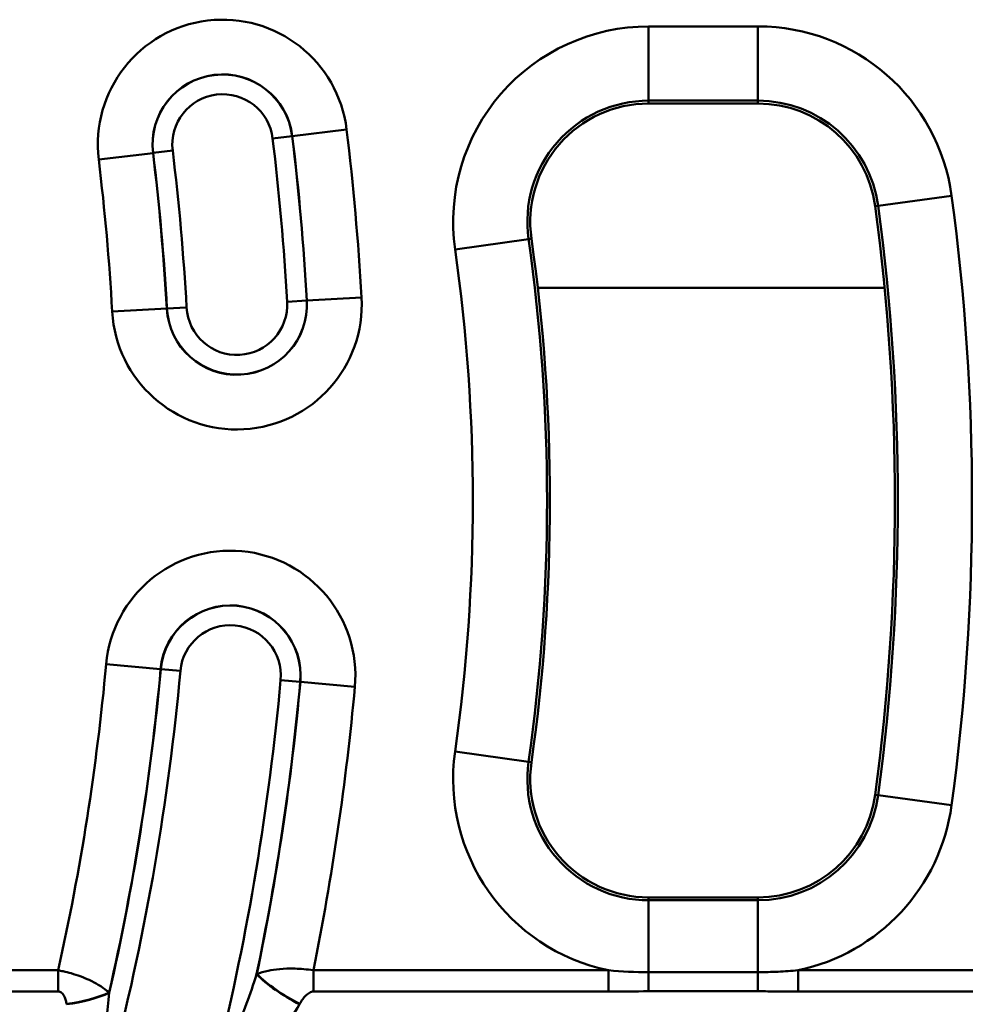
# Model space of a CAD drawing. Units: millimetres. Extents: x 0 to 23372, y 0 to 2970.
# Drawn here: x 3380 to 3441, y 726 to 790 of the extents above; entities that cross this region are included whole.
import ezdxf

# ---------------------------------------------------------------- set-up
doc = ezdxf.new("R2010")
doc.units = ezdxf.units.MM
doc.header["$LTSCALE"] = 5
doc.layers.add('Sichtbare Kanten(DIN)', color=7, linetype='Continuous', lineweight=50)
doc.layers.add('Sichtbare tangentiale Kanten(DIN)', color=7, linetype='Continuous', lineweight=50)

msp = doc.modelspace()

# ---------------------------------------------------------------- linework, layer by layer
at = {"layer": 'Sichtbare Kanten(DIN)'}
for p, q in [((3420.73, 784.317), (3427.797, 784.317)), ((3427.797, 733.016), (3420.73, 733.016))]:
    msp.add_line(p, q, dxfattribs=at)
for centre, radius, start, end in [((3420.73, 776.667), 7.651, 90, 188.08401), ((3427.797, 776.667), 7.651, 7.66226, 90), ((3294.002, 758.667), 142.651, 352.33774, 7.66226), ((3294.002, 758.667), 120.349, 351.91599, 8.08401), ((3420.73, 740.667), 7.651, 171.91599, 270), ((3427.797, 740.667), 7.651, 270, 352.33774)]:
    msp.add_arc(centre, radius, start, end, dxfattribs=at)
at = {"layer": 'Sichtbare tangentiale Kanten(DIN)'}
for p, q in [((3427.797, 789.302), (3420.73, 789.302)), ((3420.73, 789.302), (3420.73, 784.505)), ((3427.797, 784.505), (3427.797, 789.302)), ((3420.73, 784.505), (3427.797, 784.505)), ((3420.73, 784.505), (3420.73, 784.317)), ((3427.797, 784.505), (3427.797, 784.317)), ((3397.691, 782.211), (3396.427, 782.058)), ((3397.699, 782.212), (3397.691, 782.211)), ((3397.699, 782.212), (3401.209, 782.636)), ((3385.184, 780.697), (3388.694, 781.122)), ((3388.694, 781.122), (3388.702, 781.123)), ((3389.965, 781.276), (3388.702, 781.123)), ((3440.32, 778.351), (3435.565, 777.712)), ((3435.565, 777.712), (3435.379, 777.687)), ((3408.221, 774.89), (3412.97, 775.564)), ((3412.97, 775.564), (3413.156, 775.591)), ((3413.565, 772.404), (3435.99, 772.404)), ((3398.634, 771.582), (3397.363, 771.51)), ((3398.642, 771.583), (3398.634, 771.582)), ((3398.642, 771.583), (3402.172, 771.783)), ((3389.586, 771.069), (3386.056, 770.869)), ((3389.586, 771.069), (3389.594, 771.07)), ((3389.594, 771.07), (3390.865, 771.142)), ((3385.665, 748.084), (3389.185, 747.763)), ((3389.185, 747.763), (3389.194, 747.762)), ((3390.461, 747.646), (3389.194, 747.762)), ((3398.211, 746.939), (3396.943, 747.055)), ((3398.219, 746.939), (3398.211, 746.939)), ((3398.219, 746.939), (3401.74, 746.618)), ((3408.221, 742.444), (3412.97, 741.769)), ((3412.97, 741.769), (3413.156, 741.743)), ((3435.565, 739.622), (3435.379, 739.647)), ((3440.32, 738.982), (3435.565, 739.622)), ((3420.73, 732.828), (3420.73, 733.016)), ((3420.73, 728.185), (3420.73, 732.828)), ((3427.797, 732.828), (3420.73, 732.828)), ((3427.797, 732.828), (3427.797, 733.016)), ((3427.797, 728.185), (3427.797, 732.828)), ((3382.558, 728.301), (3368.091, 728.301)), ((3382.558, 726.932), (3382.558, 728.301)), ((3418.136, 728.301), (3399.062, 728.301)), ((3399.062, 726.932), (3399.062, 728.301)), ((3418.136, 726.932), (3418.136, 728.301)), ((3420.73, 726.945), (3420.73, 728.185)), ((3427.797, 728.185), (3420.73, 728.185)), ((3427.797, 726.945), (3427.797, 728.185)), ((3444.858, 728.301), (3430.391, 728.301)), ((3430.391, 726.932), (3430.391, 728.301)), ((3368.091, 726.932), (3382.558, 726.932)), ((3399.062, 726.932), (3418.136, 726.932)), ((3420.73, 726.945), (3427.797, 726.945)), ((3430.391, 726.932), (3444.858, 726.932))]:
    msp.add_line(p, q, dxfattribs=at)
for centre, radius, start, end in [((3393.196, 781.667), 8.071, 6.90096, 186.90095), ((3420.73, 776.667), 12.635, 90, 188.08401), ((3427.797, 776.667), 12.635, 7.66226, 90), ((3393.196, 781.667), 4.536, 6.90096, 186.90096), ((3393.196, 781.667), 4.527, 6.90096, 186.90096), ((3393.196, 781.667), 3.254, 6.90096, 186.90096), ((3420.73, 776.667), 7.838, 90, 188.08401), ((3427.797, 776.667), 7.838, 7.66226, 90), ((3231.725, 762.124), 165.904, 3.24338, 6.90096), ((3231.725, 762.124), 167.177, 3.24338, 6.90096), ((3231.725, 762.124), 167.185, 3.24338, 6.90096), ((3231.725, 762.124), 170.721, 3.24338, 6.90096), ((3231.725, 762.124), 158.114, 3.24338, 6.90096), ((3231.725, 762.124), 158.123, 3.24338, 6.90096), ((3231.725, 762.124), 159.395, 3.24338, 6.90096), ((3231.725, 762.124), 154.579, 3.24338, 6.90096), ((3294.002, 758.667), 147.635, 352.33774, 7.66226), ((3294.002, 758.667), 142.838, 352.33774, 7.66226), ((3294.002, 758.667), 120.162, 351.91599, 8.08401), ((3294.002, 758.667), 115.365, 351.91599, 8.08401), ((3394.114, 771.326), 8.071, 183.24338, 3.24338), ((3394.114, 771.326), 4.536, 183.24338, 3.24338), ((3394.114, 771.326), 4.527, 183.24338, 3.24338), ((3394.114, 771.326), 3.254, 183.24338, 3.24338), ((3393.702, 747.351), 8.071, 354.78879, 174.78879), ((3393.702, 747.351), 4.536, 354.78879, 174.78879), ((3393.702, 747.351), 4.527, 354.78879, 174.78879), ((3393.702, 747.351), 3.254, 354.78879, 174.78879), ((3231.725, 762.124), 154.579, 347.36092, 354.78879), ((3231.725, 762.124), 158.114, 347.11501, 354.78879), ((3231.725, 762.124), 158.123, 347.10706, 354.78879), ((3231.725, 762.124), 159.395, 345.67354, 354.78879), ((3231.725, 762.124), 165.904, 346.24689, 354.78879), ((3231.725, 762.124), 167.177, 348.23947, 354.78879), ((3231.725, 762.124), 167.185, 348.24793, 354.78879), ((3231.725, 762.124), 170.721, 348.57296, 354.78879), ((3420.73, 740.667), 12.635, 171.91599, 258.15207), ((3420.73, 740.667), 7.838, 171.91599, 270), ((3427.797, 740.667), 7.838, 270, 352.33774), ((3427.797, 740.667), 12.635, 281.84793, 352.33774)]:
    msp.add_arc(centre, radius, start, end, dxfattribs=at)
for centre, major_axis, ratio, start_param, end_param in [((3398.161, 727.473), (-3.46, 2.007), 0.300317, 0.835045, 1.74324), ((3398.175, 727.496), (-3.46, 2.006), 0.300336, 0.835052, 1.743203), ((3383.1, 727.496), (3.959, 0.573), 0.338905, 4.663417, 5.432723), ((3383.104, 727.473), (3.959, 0.572), 0.338911, 4.663461, 5.432721)]:
    msp.add_ellipse(centre, major_axis=major_axis, ratio=ratio, start_param=start_param, end_param=end_param, dxfattribs=at)
for points, knots in [([(3385.858, 726.865), (3385.811, 726.905), (3385.762, 726.945), (3385.554, 727.11), (3385.373, 727.237), (3384.984, 727.47), (3384.792, 727.574), (3384.396, 727.758), (3384.207, 727.838), (3383.812, 727.983), (3383.614, 728.048), (3383.234, 728.155), (3383.06, 728.198), (3382.776, 728.26), (3382.666, 728.281), (3382.558, 728.301)], [-0.1098758, -0.1098758, -0.1098758, -0.1098758, -0.1002762, -0.1002762, -0.0709359, -0.0709359, -0.0483663, -0.0483663, -0.031546, -0.031546, -0.0175256, -0.0175256, -0.0067406, -0.0067406, 0, 0, 0, 0]), ([(3395.392, 728.049), (3395.186, 727.403), (3394.967, 726.767), (3394.502, 725.534), (3394.255, 724.934), (3393.991, 724.384)], [-0.4548891, -0.4548891, -0.4548891, -0.4548891, -0.2274445, -0.2274445, 0, 0, 0, 0]), ([(3399.062, 728.301), (3398.622, 728.371), (3398.223, 728.402), (3397.108, 728.431), (3396.58, 728.358), (3395.858, 728.212), (3395.619, 728.145), (3395.406, 728.072)], [-0.1281314, -0.1281314, -0.1281314, -0.1281314, -0.1009233, -0.1009233, -0.0388167, -0.0388167, 0, 0, 0, 0]), ([(3430.391, 728.301), (3429.967, 728.261), (3429.537, 728.232), (3428.671, 728.194), (3428.234, 728.185), (3427.797, 728.185)], [-0.2594267, -0.2594267, -0.2594267, -0.2594267, -0.1297133, -0.1297133, 0, 0, 0, 0]), ([(3382.558, 726.932), (3382.58, 726.932), (3382.603, 726.93), (3382.66, 726.92), (3382.694, 726.908), (3382.766, 726.87), (3382.802, 726.841), (3382.872, 726.77), (3382.903, 726.726), (3382.966, 726.618), (3382.995, 726.552), (3383.048, 726.397), (3383.069, 726.307), (3383.091, 726.187), (3383.096, 726.158), (3383.1, 726.128)], [0, 0, 0, 0, 0.0067406, 0.0067406, 0.0175256, 0.0175256, 0.031546, 0.031546, 0.0483663, 0.0483663, 0.0709359, 0.0709359, 0.1002762, 0.1002762, 0.1098758, 0.1098758, 0.1098758, 0.1098758]), ([(3385.696, 723.661), (3385.664, 724.094), (3385.678, 724.601), (3385.743, 725.678), (3385.797, 726.255), (3385.861, 726.842)], [-0.384549, -0.384549, -0.384549, -0.384549, -0.1968778, -0.1968778, 0, 0, 0, 0]), ([(3398.175, 726.128), (3398.237, 726.235), (3398.303, 726.339), (3398.495, 726.598), (3398.629, 726.754), (3398.883, 726.9), (3398.971, 726.932), (3399.062, 726.932)], [0, 0, 0, 0, 0.0388167, 0.0388167, 0.1009233, 0.1009233, 0.1281314, 0.1281314, 0.1281314, 0.1281314]), ([(3427.797, 726.945), (3428.229, 726.945), (3428.662, 726.942), (3429.526, 726.936), (3429.959, 726.932), (3430.391, 726.932)], [0, 0, 0, 0, 0.1297133, 0.1297133, 0.2594267, 0.2594267, 0.2594267, 0.2594267]), ([(3395.492, 722.667), (3396.043, 723.156), (3396.526, 723.71), (3397.404, 724.871), (3397.799, 725.479), (3398.161, 726.105)], [0, 0, 0, 0, 0.2274445, 0.2274445, 0.4548891, 0.4548891, 0.4548891, 0.4548891])]:
    msp.add_open_spline(points, degree=3, knots=knots, dxfattribs=at)
for points in [[(3395.406, 728.072), (3395.401, 728.064), (3395.397, 728.057), (3395.392, 728.049)], [(3420.73, 728.185), (3419.857, 728.185), (3418.984, 728.222), (3418.136, 728.301)], [(3385.861, 726.842), (3385.86, 726.85), (3385.859, 726.857), (3385.858, 726.865)], [(3418.136, 726.932), (3419.001, 726.932), (3419.866, 726.945), (3420.73, 726.945)], [(3383.1, 726.128), (3383.102, 726.12), (3383.103, 726.112), (3383.104, 726.105)], [(3398.161, 726.105), (3398.166, 726.112), (3398.17, 726.12), (3398.175, 726.128)]]:
    msp.add_open_spline(points, degree=3, dxfattribs=at)

doc.saveas('drawing.dxf')
